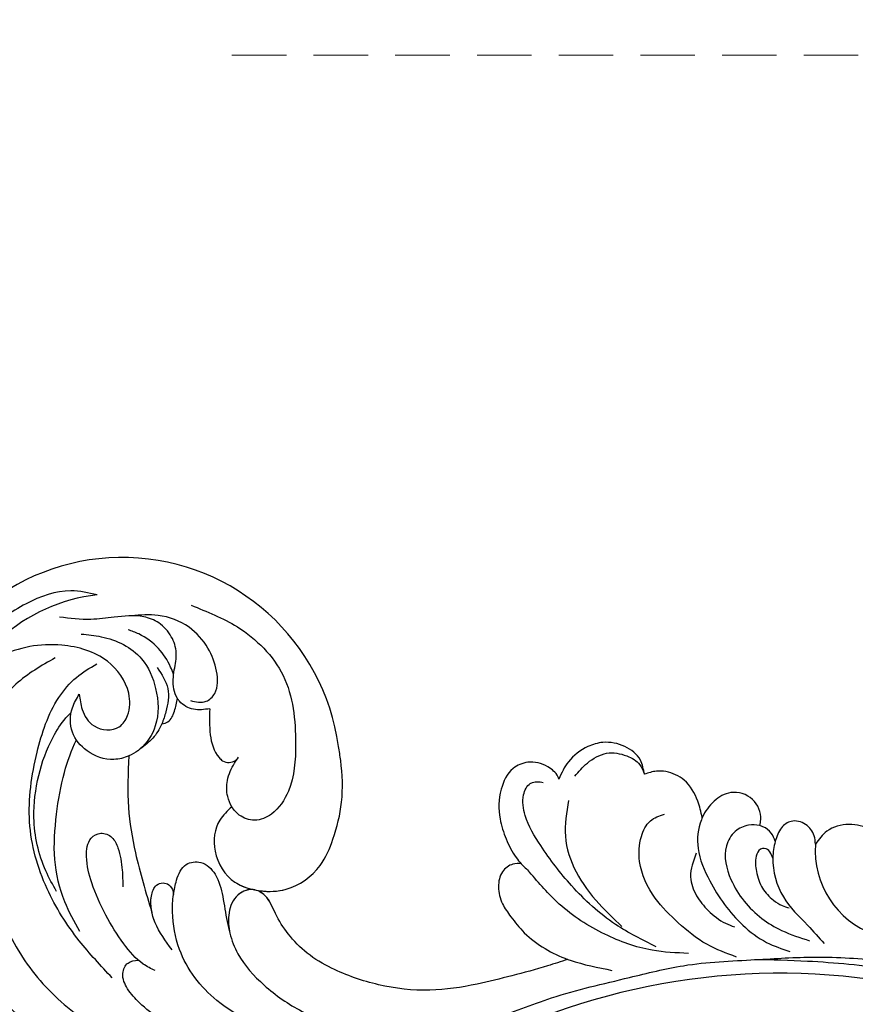
# Model space of a CAD drawing. Units: millimetres. Extents: x 4336 to 14836, y 4786 to 7756.
# Drawn here: x 6518 to 6616, y 7164 to 7279 of the extents above; entities that cross this region are included whole.
import ezdxf

# ---------------------------------------------------------------- set-up
doc = ezdxf.new("R2010")
doc.units = ezdxf.units.MM
doc.linetypes.add('HIDDEN', pattern=[9.525, 6.35, -3.175])
doc.layers.add('A-04.尺寸標註', color=4, linetype='Continuous')
doc.layers.add('H-08.木作(細線)', color=8, linetype='Continuous')
doc.styles.add('新細明體', font='PMingLiU.ttf')
doc.dimstyles.new('10', dxfattribs={"dimtxt": 25, "dimasz": 7.5, "dimexe": 5, "dimexo": 5, "dimgap": 3, "dimtad": 2, "dimdec": 0, "dimtxsty": '新細明體', "dimblk": 'ARCHTICK', "dimcen": 5, "dimclrd": 8, "dimclre": 8, "dimclrt": 4, "dimadec": 0, "dimazin": 0, "dimtfac": 1, "dimtdec": 0, "dimtix": 1, "dimtmove": 2, "dimatfit": 3, "dimldrblk": 'OPEN90', "dimfxl": 1.25, "dimlwd": 9, "dimlwe": 9, "dimarcsym": 0})

# ---------------------------------------------------------------- blocks, each defined once
blk = doc.blocks.new('_ArchTick')
at = {"color": 0, "linetype": 'ByBlock', "const_width": 0.15}
blk.add_lwpolyline([(-0.5, -0.5), (0.5, 0.5)], dxfattribs=at)
blk = doc.blocks.new('*D27')
at = {"layer": 'A-04.尺寸標註', "color": 8, "linetype": 'HIDDEN', "lineweight": 9, "transparency": 16777216}
for p, q in [((6543.2, 7274.46), (7560.51, 7274.46)), ((6543.25, 5466.68), (7560.51, 5466.68))]:
    blk.add_line(p, q, dxfattribs=at)
at = {"layer": 'A-04.尺寸標註', "color": 8, "lineweight": 9, "transparency": 16777216}
blk.add_line((7555.51, 7274.46), (7555.51, 5466.68), dxfattribs=at)
at = {"layer": 'DEFPOINTS', "color": 0, "transparency": 16777216}
for p in [(6538.2, 7274.46), (6538.25, 5466.68), (7555.51, 5466.68)]:
    blk.add_point(p, dxfattribs=at)
at = {"layer": 'A-04.尺寸標註', "color": 8, "lineweight": 9, "transparency": 16777216, "xscale": 7.5, "yscale": 7.5, "zscale": 7.5}
for p, rotation in [((7555.51, 7274.46), 90), ((7555.51, 5466.68), 270)]:
    blk.add_blockref('_ArchTick', p, dxfattribs=dict(at, rotation=rotation))
at = {"layer": 'A-04.尺寸標註', "color": 4, "transparency": 16777216, "insert": (7572.43, 6370.57), "char_height": 25, "attachment_point": 5, "rotation": 90, "style": '新細明體'}
blk.add_mtext('1808', dxfattribs=at)
blk = doc.blocks.new('_Open90')
at = {"color": 0, "linetype": 'ByBlock', "lineweight": -2}
for p, q in [((-0.5, 0.5), (0, 0)), ((0, 0), (-1, 0)), ((0, 0), (-0.5, -0.5))]:
    blk.add_line(p, q, dxfattribs=at)
blk = doc.blocks.new('SE-21052R')
at = {"layer": 'H-08.木作(細線)', "ltscale": 0.2}
for centre, radius, start, end in [((-2.48, 35.9), 77.67, 270.2393, 308.8838), ((0.06, -57.2), 10.44, 6.4823, 80.3805), ((91.36, -49.1), 25.45, 198.2427, 359.4309), ((92.11, -49.89), 20.32, 287.0657, 322.4939)]:
    blk.add_arc(centre, radius, start, end, dxfattribs=at)
for points, knots in [([(98.01, -57.53), (97.83, -56.96), (97.4, -55.64), (95.71, -53.73), (92.74, -54.05), (91.79, -56.44), (92.28, -59.43), (95.64, -62.64), (101.69, -63.21), (108.55, -60.75), (113.88, -51.78), (113.21, -40.62), (107.97, -29.8), (100.9, -19.57), (87.39, -14.48), (75.71, -14.06), (68.97, -14.81), (66.9, -15.04)], [0, 0, 0, 0, 1.787466, 4.171115, 7.106903, 8.71955, 11.32979, 15.806803, 21.448144, 28.787519, 36.408364, 51.00142, 60.062797, 72.568663, 87.132299, 101.231218, 107.470552, 107.470552, 107.470552, 107.470552]), ([(98.01, -57.53), (97.83, -56.96), (97.4, -55.64), (95.71, -53.73), (92.74, -54.05), (91.79, -56.44), (92.28, -59.43), (95.64, -62.64), (101.69, -63.21), (108.55, -60.75), (113.88, -51.78), (113.21, -40.62), (107.97, -29.8), (100.9, -19.57), (87.39, -14.48), (75.71, -14.06), (68.97, -14.81), (66.9, -15.04)], [0, 0, 0, 0, 1.787466, 4.171115, 7.106903, 8.71955, 11.32979, 15.806803, 21.448144, 28.787519, 36.408364, 51.00142, 60.062797, 72.568663, 87.132299, 101.231218, 107.470552, 107.470552, 107.470552, 107.470552]), ([(101.54, -61.19), (102.98, -60), (105.8, -57.57), (108.3, -52.35), (108.85, -46.08), (106.95, -38.4), (102.99, -30.9), (97.41, -24.11), (90.56, -20), (82.58, -17.21), (74.29, -16.18), (66.69, -17.02), (60.16, -18.81), (55.03, -20.72), (50.82, -23.09), (48.06, -26.67), (43.17, -29.28), (36.94, -33.28), (29.8, -36.33), (22.44, -39.73), (15.32, -41.34), (7.76, -43.28), (0.71, -44.11), (-7.04, -44.45), (-13.68, -44.33), (-18.62, -44.37), (-21.2, -44.69), (-22.8, -45.89), (-24.47, -45.42), (-25.31, -44.32), (-24.79, -42.8), (-22.46, -42.37), (-18.27, -43.57), (-10.66, -43.23), (-1.22, -43.43), (7.71, -42.64), (12.94, -41.8), (14.97, -41.46)], [0, 0, 0, 0, 8.246768, 16.588405, 25.004942, 35.80148, 51.102996, 62.53475, 74.283446, 86.204232, 99.993534, 111.142209, 119.999693, 129.929281, 135.747189, 141.214736, 149.44661, 160.402362, 174.345444, 183.92633, 196.439119, 206.7614, 218.648939, 227.931557, 241.363257, 248.006511, 250.367665, 252.718494, 255.565278, 257.223494, 259.234687, 261.448415, 266.980454, 278.6872, 294.874226, 309.266146, 318.472123, 318.472123, 318.472123, 318.472123]), ([(101.54, -61.19), (102.98, -60), (105.8, -57.57), (108.3, -52.35), (108.85, -46.08), (106.95, -38.4), (102.99, -30.9), (97.41, -24.11), (90.56, -20), (82.58, -17.21), (74.29, -16.18), (66.69, -17.02), (60.16, -18.81), (55.04, -20.72), (51.92, -22.47), (50.94, -23.32)], [0, 0, 0, 0, 8.246768, 16.588405, 25.004942, 35.80148, 51.102996, 62.53475, 74.283446, 86.204232, 99.993534, 111.142209, 119.999693, 129.929281, 135.700853, 135.700853, 135.700853, 135.700853]), ([(76.49, -20.8), (76.6, -20.43), (76.79, -19.75), (76.22, -18.65), (75.07, -18.27), (73.9, -18.42), (73.14, -19.31), (73.02, -20.88), (75.02, -21.55), (76.93, -20.95), (79.34, -21.29), (81.94, -21.99), (84.33, -23.2), (86.2, -24.64), (87.3, -26.21), (86.89, -27.89), (86.03, -28.2), (85.61, -28.31)], [0, 0, 0, 0, 1.658203, 3.059572, 5.009876, 6.703587, 7.97091, 9.985096, 12.540545, 15.582319, 19.045558, 23.058977, 27.647182, 30.826663, 33.61862, 35.620354, 37.448745, 37.448745, 37.448745, 37.448745]), ([(50.91, -25.95), (53.32, -25.05), (58.21, -23.22), (66.76, -22.63), (75.32, -24.2), (80.98, -29.33), (82.63, -33.78), (82.93, -35.89), (82.96, -36.57)], [0, 0, 0, 0, 11.379695, 23.171866, 37.88117, 48.826769, 55.448859, 58.484085, 58.484085, 58.484085, 58.484085]), ([(75.66, -33.33), (75.32, -32.55), (73.97, -30.43), (70.55, -27.85), (64.93, -25.3), (58.48, -24.62), (53.28, -26.18), (51.07, -27.51), (50.34, -27.94)], [72.445338, 72.445338, 72.445338, 72.445338, 76.180593, 83.273015, 91.257756, 103.515589, 111.215607, 114.985048, 114.985048, 114.985048, 114.985048]), ([(88.21, -25.71), (89.76, -26.86), (93.23, -29.41), (98.04, -34.56), (101.56, -41.75), (101.86, -49.55), (101.04, -55.65), (98.89, -59.45), (97.37, -60.76), (96.64, -61.39)], [0, 0, 0, 0, 5.786827, 12.909203, 20.968112, 29.136283, 36.015411, 39.118553, 41.987604, 41.987604, 41.987604, 41.987604]), ([(83.44, -27.46), (83.95, -27.6), (85.52, -28.05), (87.83, -29.99), (90.38, -32.74), (92.51, -35.87), (93.8, -38.67), (94.01, -41.13), (92.6, -42.26), (91.1, -41.95), (90.03, -40.4), (89.36, -38.51), (89.05, -37.01), (88.93, -36.37)], [0, 0, 0, 0, 1.583511, 4.867479, 8.821277, 12.897589, 16.054473, 18.259413, 19.495925, 20.883, 22.294456, 24.931076, 26.890312, 26.890312, 26.890312, 26.890312]), ([(36.38, -37.53), (37.1, -37.13), (39.08, -36.04), (42.39, -34.47), (46.64, -32.52), (51.62, -30.77), (57.47, -30.38), (62.5, -31.14), (66.39, -32.54), (68.94, -34.36), (70.85, -36.39), (72.03, -38.39), (74.14, -39.14), (76.08, -37.74), (76.33, -35.43), (75.93, -33.98), (75.66, -33.33)], [0.901972, 0.901972, 0.901972, 0.901972, 4.583952, 10.978698, 17.185396, 25.439982, 34.358348, 42.977377, 47.96308, 52.634568, 56.796263, 60.372045, 62.663519, 65.901049, 69.331149, 72.445338, 72.445338, 72.445338, 72.445338]), ([(36.38, -37.53), (37.1, -37.13), (39.08, -36.04), (42.39, -34.47), (46.64, -32.52), (51.62, -30.77), (57.47, -30.38), (62.5, -31.14), (66.39, -32.54), (68.94, -34.36), (70.85, -36.39), (72.03, -38.39), (74.14, -39.14), (76.08, -37.74), (76.33, -35.43), (75.93, -33.98), (75.66, -33.33)], [0.901972, 0.901972, 0.901972, 0.901972, 4.583952, 10.978698, 17.185396, 25.439982, 34.358348, 42.977377, 47.96308, 52.634568, 56.796263, 60.372045, 62.663519, 65.901049, 69.331149, 72.445338, 72.445338, 72.445338, 72.445338]), ([(36.38, -37.53), (37.1, -37.13), (39.08, -36.04), (42.39, -34.47), (46.64, -32.52), (51.62, -30.77), (57.47, -30.38), (62.5, -31.14), (66.39, -32.54), (68.94, -34.36), (70.85, -36.39), (71.89, -38.15), (72.86, -38.64), (73.1, -38.72)], [0.901972, 0.901972, 0.901972, 0.901972, 4.583952, 10.978698, 17.185396, 25.439982, 34.358348, 42.977377, 47.96308, 52.634568, 56.796263, 60.372045, 61.45322, 61.45322, 61.45322, 61.45322]), ([(81.95, -30.22), (82.87, -31.07), (84.55, -32.64), (85.61, -35.28), (85.36, -37.22), (84.44, -37.77), (83.59, -37.65), (83.1, -37.1), (82.99, -36.68), (82.96, -36.57)], [0, 0, 0, 0, 3.709203, 6.835356, 8.258832, 9.051847, 9.757105, 10.694104, 11.041821, 11.041821, 11.041821, 11.041821]), ([(81.95, -30.22), (82.87, -31.07), (84.1, -32.22), (84.9, -33.69), (85.06, -34.09)], [0, 0, 0, 0, 5.509532, 7.426267, 7.426267, 7.426267, 7.426267]), ([(92.91, -30.35), (93.74, -31.35), (95.64, -33.65), (97.58, -38.09), (98.14, -43.18), (98.22, -47.97), (97.72, -50.93), (97.37, -52.24)], [0, 0, 0, 0, 5.751799, 13.267554, 21.137238, 28.473612, 34.491768, 34.491768, 34.491768, 34.491768]), ([(74.35, -38.75), (74.91, -38.57), (76.09, -37.59), (76.33, -35.43), (75.93, -33.98), (75.66, -33.33)], [63.331192, 63.331192, 63.331192, 63.331192, 65.901049, 69.331149, 72.445338, 72.445338, 72.445338, 72.445338]), ([(82.96, -36.57), (82.98, -37.13), (82.95, -38.42), (82.52, -40.42), (80.29, -41.13), (78.28, -39.76), (77.19, -37.34), (76.46, -35.09), (75.85, -33.76), (75.66, -33.33)], [58.484085, 58.484085, 58.484085, 58.484085, 60.971042, 64.165361, 66.721347, 69.910306, 73.999137, 78.401994, 80.50052, 80.50052, 80.50052, 80.50052]), ([(82.96, -36.57), (82.98, -37.13), (82.95, -38.42), (82.52, -40.42), (80.29, -41.13), (78.28, -39.76), (77.19, -37.34), (76.46, -35.09), (75.85, -33.76), (75.66, -33.33)], [58.484085, 58.484085, 58.484085, 58.484085, 60.971042, 64.165361, 66.721347, 69.910306, 73.999137, 78.401994, 80.50052, 80.50052, 80.50052, 80.50052]), ([(82.96, -36.57), (82.98, -37.13), (82.95, -38.42), (82.52, -40.42), (80.29, -41.13), (78.28, -39.76), (77.19, -37.34), (76.46, -35.09), (75.85, -33.76), (75.66, -33.33)], [58.484085, 58.484085, 58.484085, 58.484085, 60.971042, 64.165361, 66.721347, 69.910306, 73.999137, 78.401994, 80.50052, 80.50052, 80.50052, 80.50052]), ([(85.06, -34.09), (85.3, -34.66), (85.55, -35.75), (85.36, -37.22), (84.44, -37.77), (83.59, -37.65), (83.1, -37.1), (82.99, -36.68), (82.96, -36.57)], [7.426267, 7.426267, 7.426267, 7.426267, 10.15302, 12.267405, 13.445324, 14.492892, 15.884681, 16.401168, 16.401168, 16.401168, 16.401168]), ([(85.06, -34.09), (85.3, -34.66), (85.55, -35.75), (85.36, -37.22), (84.44, -37.77), (83.59, -37.65), (83.1, -37.1), (82.99, -36.68), (82.96, -36.57)], [7.426267, 7.426267, 7.426267, 7.426267, 10.15302, 12.267405, 13.445324, 14.492892, 15.884681, 16.401168, 16.401168, 16.401168, 16.401168]), ([(91.01, -51.52), (90.75, -49.52), (90.23, -45.76), (88.07, -39.93), (86.16, -36.22), (85.06, -34.09)], [0.728491, 0.728491, 0.728491, 0.728491, 9.670646, 17.587441, 28.265572, 28.265572, 28.265572, 28.265572]), ([(91.01, -51.52), (90.75, -49.52), (90.23, -45.76), (88.07, -39.93), (86.16, -36.22), (85.06, -34.09)], [0.728491, 0.728491, 0.728491, 0.728491, 9.670646, 17.587441, 28.265572, 28.265572, 28.265572, 28.265572]), ([(91.01, -51.52), (90.75, -49.52), (90.23, -45.76), (88.07, -39.93), (86.16, -36.22), (85.06, -34.09)], [0.728491, 0.728491, 0.728491, 0.728491, 9.670646, 17.587441, 28.265572, 28.265572, 28.265572, 28.265572]), ([(96.42, -34.43), (97, -35.13), (98.94, -37.45), (100.8, -41.91), (101.12, -47.31), (100.44, -51.43), (99.39, -54.04), (98.72, -55.03), (98.55, -55.27)], [0, 0, 0, 0, 4.008709, 13.477984, 20.83802, 27.909587, 31.9186, 33.229663, 33.229663, 33.229663, 33.229663]), ([(36.38, -37.53), (36.28, -37.52), (34.53, -37.24), (32.75, -37.23), (31.07, -37.21)], [24.937885, 24.937885, 24.937885, 24.937885, 25.375609, 32.842785, 32.842785, 32.842785, 32.842785]), ([(43.73, -47.5), (44.06, -47.47), (44.89, -47.34), (45.95, -46.14), (45.99, -44.26), (45.17, -42.51), (43.66, -41.05), (41.82, -39.45), (39.28, -38.19), (37.34, -37.69), (36.38, -37.53)], [0.369686, 0.369686, 0.369686, 0.369686, 1.852608, 4.061523, 6.76856, 9.778302, 12.440145, 16.076958, 20.602571, 24.937885, 24.937885, 24.937885, 24.937885]), ([(43.73, -47.5), (44.06, -47.47), (44.89, -47.34), (45.95, -46.14), (45.99, -44.26), (45.17, -42.51), (43.66, -41.05), (41.82, -39.45), (39.28, -38.19), (37.34, -37.69), (36.38, -37.53)], [0.369686, 0.369686, 0.369686, 0.369686, 1.852608, 4.061523, 6.76856, 9.778302, 12.440145, 16.076958, 20.602571, 24.937885, 24.937885, 24.937885, 24.937885]), ([(43.73, -47.5), (44.06, -47.47), (44.89, -47.34), (45.95, -46.14), (45.99, -44.26), (45.17, -42.51), (43.66, -41.05), (41.82, -39.45), (39.28, -38.19), (37.34, -37.69), (36.38, -37.53)], [0.369686, 0.369686, 0.369686, 0.369686, 1.852608, 4.061523, 6.76856, 9.778302, 12.440145, 16.076958, 20.602571, 24.937885, 24.937885, 24.937885, 24.937885]), ([(78.13, -47.88), (78.55, -47.31), (79.71, -45.74), (79.47, -42.05), (76.88, -39.19), (73.35, -38.68), (69.63, -39.31), (66.6, -42.47), (65.7, -46.65), (65.44, -50.9), (66.26, -54.5), (66.99, -56.55), (67.2, -57.07)], [0, 0, 0, 0, 3.104158, 8.537111, 14.927731, 18.53282, 24.021804, 31.232935, 36.300478, 42.878333, 50.065661, 52.555377, 52.555377, 52.555377, 52.555377]), ([(78.13, -47.88), (78.55, -47.31), (79.71, -45.74), (79.47, -42.05), (76.88, -39.19), (73.35, -38.68), (69.63, -39.31), (66.6, -42.47), (65.7, -46.65), (65.44, -50.9), (66.26, -54.5), (66.99, -56.55), (67.2, -57.07)], [0, 0, 0, 0, 3.104158, 8.537111, 14.927731, 18.53282, 24.021804, 31.232935, 36.300478, 42.878333, 50.065661, 52.555377, 52.555377, 52.555377, 52.555377]), ([(73.08, -38.85), (72.06, -38.91), (69.45, -39.49), (66.6, -42.47), (65.7, -46.65), (65.44, -50.9), (66.26, -54.5), (66.99, -56.55), (67.2, -57.07)], [19.566051, 19.566051, 19.566051, 19.566051, 24.021804, 31.232935, 36.300478, 42.878333, 50.065661, 52.555377, 52.555377, 52.555377, 52.555377]), ([(78.13, -47.88), (78.55, -47.31), (79.71, -45.74), (79.47, -42.05), (77.01, -39.34), (74.97, -38.92), (74.33, -38.87)], [0, 0, 0, 0, 3.104158, 8.537111, 14.927731, 17.722531, 17.722531, 17.722531, 17.722531]), ([(22.65, -40.78), (24.07, -40.58), (27.41, -40.12), (32.9, -41.03), (38.31, -43.24), (41.29, -45.65), (42.62, -46.73)], [0, 0, 0, 0, 4.269432, 10.075473, 16.455239, 21.555876, 21.555876, 21.555876, 21.555876]), ([(26.51, -40.85), (28.24, -41.35), (32.18, -42.47), (37.38, -45.73), (41.49, -49.46), (44.25, -52.57), (45.13, -55.11), (44.67, -56.99), (43.57, -57.31), (43.07, -57.28), (42.95, -57.28)], [0, 0, 0, 0, 5.396245, 12.24441, 18.131179, 22.092165, 24.514729, 26.031868, 27.199217, 27.549766, 27.549766, 27.549766, 27.549766]), ([(26.51, -40.85), (28.24, -41.35), (32.18, -42.47), (37.38, -45.73), (41.49, -49.46), (44.25, -52.57), (45.13, -55.11), (44.67, -56.99), (43.57, -57.31), (43.07, -57.28), (42.95, -57.28)], [0, 0, 0, 0, 5.396245, 12.24441, 18.131179, 22.092165, 24.514729, 26.031868, 27.199217, 27.549766, 27.549766, 27.549766, 27.549766]), ([(17.06, -41.39), (18.31, -41.6), (20.95, -42.04), (24.45, -44), (27.98, -46.36), (30.33, -49.65), (30.74, -52.89), (30.11, -55.27), (28.93, -55.94), (28.39, -56.25)], [0, 0, 0, 0, 3.779524, 7.961502, 11.884691, 16.539555, 19.459391, 21.556515, 23.378988, 23.378988, 23.378988, 23.378988]), ([(17.06, -41.39), (18.31, -41.6), (20.95, -42.04), (24.45, -44), (27.98, -46.36), (30.33, -49.65), (30.74, -52.89), (30.11, -55.27), (28.93, -55.94), (28.39, -56.25)], [0, 0, 0, 0, 3.779524, 7.961502, 11.884691, 16.539555, 19.459391, 21.556515, 23.378988, 23.378988, 23.378988, 23.378988]), ([(39.65, -55.76), (39.63, -54.35), (39.6, -51.48), (37.41, -47.5), (34.25, -44.66), (31.93, -43.14), (30.89, -42.46)], [0, 0, 0, 0, 4.187738, 8.499962, 13.11732, 16.840416, 16.840416, 16.840416, 16.840416]), ([(23.97, -56.66), (23.99, -56.56), (24.25, -55.37), (24.01, -52.7), (21.4, -48.79), (18.01, -45.56), (14.16, -43.58), (12.05, -43.3), (11.09, -43.17)], [15.771874, 15.771874, 15.771874, 15.771874, 16.189839, 21.175643, 27.147636, 36.725687, 41.822292, 46.126732, 46.126732, 46.126732, 46.126732]), ([(15.09, -55.48), (15.09, -55.48), (15.15, -54.83), (15.07, -52.6), (13.36, -49.05), (9.96, -46.86), (8.06, -45.38), (7.3, -44.79)], [11.026792, 11.026792, 11.026792, 11.026792, 11.053441, 13.920307, 20.951231, 27.40262, 31.692464, 31.692464, 31.692464, 31.692464]), ([(17.21, -56.95), (17.65, -56.98), (18.67, -56.81), (20.1, -55.81), (21, -53.24), (19.27, -49.38), (16.01, -46.64), (12.24, -45.22), (10.19, -44.96), (9.04, -44.81)], [3.987995, 3.987995, 3.987995, 3.987995, 5.90725, 8.455809, 11.378668, 17.254079, 25.84593, 29.846398, 35.026891, 35.026891, 35.026891, 35.026891]), ([(23.91, -52.44), (24.08, -51.47), (24.4, -49.72), (23.06, -47.5), (21.28, -45.99), (19.51, -45.06), (18.31, -44.86), (17.94, -44.8)], [0, 0, 0, 0, 2.851245, 5.152099, 7.342459, 9.864089, 10.99241, 10.99241, 10.99241, 10.99241]), ([(87.09, -70.12), (85.14, -69.73), (80.64, -68.85), (74.2, -64.45), (72.12, -57.3), (71.47, -51.59), (72.94, -48.03), (75.11, -46.58), (76.98, -46.88), (77.84, -47.55), (78.13, -47.88)], [0, 0, 0, 0, 8.839558, 20.413303, 32.430845, 40.711372, 45.66368, 48.757656, 51.558589, 53.463818, 53.463818, 53.463818, 53.463818]), ([(15.01, -53.49), (15.09, -53.6), (15.16, -53.71), (15.23, -53.82), (15.39, -54.05), (15.71, -54.53), (16.79, -54.37), (17.11, -53.04), (16.61, -51.52), (15.74, -49.75), (14.27, -48.77), (13.05, -48.22), (12.37, -48.17), (12.08, -48.15)], [-0.544099, -0.544099, -0.544099, -0.544099, 0, 0, 0, 1.191422, 2.408115, 3.862672, 6.494977, 9.597994, 12.389445, 14.185139, 15.443778, 15.443778, 15.443778, 15.443778]), ([(41.22, -58.02), (41.27, -58.11), (41.62, -58.64), (42.96, -59.43), (45.03, -59.55), (47.14, -58.18), (47.86, -55.37), (47.4, -52.45), (46.05, -49.99), (44.86, -48.41), (43.98, -47.69), (43.73, -47.5)], [2.176905, 2.176905, 2.176905, 2.176905, 2.663472, 5.067219, 8.660042, 11.397156, 15.562634, 20.685931, 24.321733, 27.960173, 29.391805, 29.391805, 29.391805, 29.391805]), ([(41.22, -58.02), (41.27, -58.11), (41.62, -58.64), (42.96, -59.43), (45.03, -59.55), (47.14, -58.18), (47.86, -55.37), (47.4, -52.45), (46.05, -49.99), (44.86, -48.41), (43.98, -47.69), (43.73, -47.5)], [2.176905, 2.176905, 2.176905, 2.176905, 2.663472, 5.067219, 8.660042, 11.397156, 15.562634, 20.685931, 24.321733, 27.960173, 29.391805, 29.391805, 29.391805, 29.391805]), ([(41.22, -58.02), (41.27, -58.11), (41.62, -58.64), (42.96, -59.43), (45.03, -59.55), (47.14, -58.18), (47.86, -55.37), (47.4, -52.45), (46.05, -49.99), (44.86, -48.41), (43.98, -47.69), (43.73, -47.5)], [2.176905, 2.176905, 2.176905, 2.176905, 2.663472, 5.067219, 8.660042, 11.397156, 15.562634, 20.685931, 24.321733, 27.960173, 29.391805, 29.391805, 29.391805, 29.391805]), ([(78.13, -47.88), (78.41, -48.2), (79, -49.12), (79.35, -50.91), (78.93, -52.53), (78.54, -53.45), (78.43, -53.7)], [53.463818, 53.463818, 53.463818, 53.463818, 55.322468, 58.150144, 61.379058, 62.603276, 62.603276, 62.603276, 62.603276]), ([(78.13, -47.88), (78.41, -48.2), (79, -49.12), (79.35, -50.91), (78.93, -52.53), (78.54, -53.45), (78.43, -53.7)], [53.463818, 53.463818, 53.463818, 53.463818, 55.322468, 58.150144, 61.379058, 62.603276, 62.603276, 62.603276, 62.603276]), ([(78.13, -47.88), (78.41, -48.2), (79, -49.12), (79.35, -50.91), (78.93, -52.53), (78.54, -53.45), (78.43, -53.7)], [53.463818, 53.463818, 53.463818, 53.463818, 55.322468, 58.150144, 61.379058, 62.603276, 62.603276, 62.603276, 62.603276]), ([(89.89, -52.54), (89.96, -52.46), (90.29, -52.08), (90.68, -51.74), (91.01, -51.52)], [28.425788, 28.425788, 28.425788, 28.425788, 28.898393, 30.638455, 30.638455, 30.638455, 30.638455]), ([(89.89, -52.54), (89.96, -52.46), (90.29, -52.08), (90.68, -51.74), (91.01, -51.52)], [28.425788, 28.425788, 28.425788, 28.425788, 28.898393, 30.638455, 30.638455, 30.638455, 30.638455]), ([(89.89, -52.54), (89.96, -52.46), (90.29, -52.08), (90.68, -51.74), (91.01, -51.52)], [28.425788, 28.425788, 28.425788, 28.425788, 28.898393, 30.638455, 30.638455, 30.638455, 30.638455]), ([(91.01, -51.52), (91.51, -51.18), (93.1, -50.46), (95.88, -50.88), (98.29, -52.88), (98.76, -55.53), (98.22, -56.97), (98.01, -57.53)], [30.638455, 30.638455, 30.638455, 30.638455, 33.291529, 38.195866, 42.279439, 46.499793, 49.114181, 49.114181, 49.114181, 49.114181]), ([(91.01, -51.52), (91.51, -51.18), (93.1, -50.46), (95.88, -50.88), (98.29, -52.88), (98.76, -55.53), (98.22, -56.97), (98.01, -57.53)], [30.638455, 30.638455, 30.638455, 30.638455, 33.291529, 38.195866, 42.279439, 46.499793, 49.114181, 49.114181, 49.114181, 49.114181]), ([(-0.89, -52), (-1.01, -52.4), (-1.41, -53.75), (-0.68, -56.19), (1.59, -58.07), (4.25, -58.95), (7.03, -59.24), (9.44, -58.06), (10.14, -56.63), (10.43, -56.02)], [0, 0, 0, 0, 1.251083, 4.183362, 6.938625, 9.816232, 12.481141, 15.172528, 17.175337, 17.175337, 17.175337, 17.175337]), ([(-0.89, -52), (-1.01, -52.4), (-1.41, -53.75), (-0.68, -56.19), (1.59, -58.07), (4.25, -58.95), (7.03, -59.24), (9.44, -58.06), (10.14, -56.63), (10.43, -56.02)], [0, 0, 0, 0, 1.251083, 4.183362, 6.938625, 9.816232, 12.481141, 15.172528, 17.175337, 17.175337, 17.175337, 17.175337]), ([(-0.89, -52), (-1.01, -52.4), (-1.41, -53.75), (-0.68, -56.19), (1.59, -58.07), (4.25, -58.95), (7.03, -59.24), (9.44, -58.06), (10.14, -56.63), (10.43, -56.02)], [0, 0, 0, 0, 1.251083, 4.183362, 6.938625, 9.816232, 12.481141, 15.172528, 17.175337, 17.175337, 17.175337, 17.175337]), ([(87.93, -55.89), (88.08, -55.23), (88.54, -54), (89.44, -53.02), (89.89, -52.54)], [10.279814, 10.279814, 10.279814, 10.279814, 13.242101, 16.138846, 16.138846, 16.138846, 16.138846]), ([(87.93, -55.89), (88.08, -55.23), (88.54, -54), (89.44, -53.02), (89.89, -52.54)], [10.279814, 10.279814, 10.279814, 10.279814, 13.242101, 16.138846, 16.138846, 16.138846, 16.138846]), ([(87.93, -55.89), (88.08, -55.23), (88.54, -54), (89.44, -53.02), (89.89, -52.54)], [10.279814, 10.279814, 10.279814, 10.279814, 13.242101, 16.138846, 16.138846, 16.138846, 16.138846]), ([(99.07, -64.48), (98.29, -64.55), (95.74, -64.78), (91.65, -63.68), (89.09, -59.75), (88.18, -55.88), (89.2, -53.39), (89.89, -52.54)], [0, 0, 0, 0, 3.498319, 11.462753, 17.149396, 23.616232, 28.425788, 28.425788, 28.425788, 28.425788]), ([(15.09, -55.48), (15.09, -55.48), (15.15, -54.83), (15.12, -54.16), (15.02, -53.51), (15.01, -53.49)], [11.026792, 11.026792, 11.026792, 11.026792, 11.053441, 13.920307, 13.99143, 13.99143, 13.99143, 13.99143]), ([(15.09, -55.48), (15.09, -55.48), (15.15, -54.83), (15.12, -54.16), (15.02, -53.51), (15.01, -53.49)], [11.026792, 11.026792, 11.026792, 11.026792, 11.053441, 13.920307, 13.99143, 13.99143, 13.99143, 13.99143]), ([(82.75, -58.64), (82.6, -57.65), (82.31, -55.73), (81.31, -53.66), (80.11, -52.88), (79.36, -52.83), (78.71, -53.17), (78.51, -53.55), (78.43, -53.7)], [0, 0, 0, 0, 3.017416, 5.873121, 6.436805, 7.239057, 8.004935, 8.507893, 8.507893, 8.507893, 8.507893]), ([(82.75, -58.64), (82.6, -57.65), (82.31, -55.73), (81.31, -53.66), (80.11, -52.88), (79.36, -52.83), (78.71, -53.17), (78.51, -53.55), (78.43, -53.7)], [0, 0, 0, 0, 3.017416, 5.873121, 6.436805, 7.239057, 8.004935, 8.507893, 8.507893, 8.507893, 8.507893]), ([(82.75, -58.64), (82.6, -57.65), (82.31, -55.73), (81.31, -53.66), (80.11, -52.88), (79.36, -52.83), (78.71, -53.17), (78.51, -53.55), (78.43, -53.7)], [0, 0, 0, 0, 3.017416, 5.873121, 6.436805, 7.239057, 8.004935, 8.507893, 8.507893, 8.507893, 8.507893]), ([(10.43, -56.02), (10.52, -56.34), (10.74, -57.19), (11.91, -58.24), (13.68, -58.38), (14.86, -57.1), (15.05, -56.07), (15.09, -55.48)], [0, 0, 0, 0, 1.441043, 3.900709, 6.459888, 8.434693, 11.026792, 11.026792, 11.026792, 11.026792]), ([(10.43, -56.02), (10.52, -56.34), (10.74, -57.19), (11.91, -58.24), (13.68, -58.38), (14.86, -57.1), (15.05, -56.07), (15.09, -55.48)], [0, 0, 0, 0, 1.441043, 3.900709, 6.459888, 8.434693, 11.026792, 11.026792, 11.026792, 11.026792]), ([(10.43, -56.02), (10.52, -56.34), (10.74, -57.19), (11.91, -58.24), (13.68, -58.38), (14.86, -57.1), (15.05, -56.07), (15.09, -55.48)], [0, 0, 0, 0, 1.441043, 3.900709, 6.459888, 8.434693, 11.026792, 11.026792, 11.026792, 11.026792]), ([(15.09, -55.48), (15.28, -55.79), (15.68, -56.46), (16.54, -56.86), (17.08, -56.94), (17.21, -56.95)], [0, 0, 0, 0, 1.576291, 3.399948, 3.987995, 3.987995, 3.987995, 3.987995]), ([(15.09, -55.48), (15.28, -55.79), (15.68, -56.46), (16.54, -56.86), (17.08, -56.94), (17.21, -56.95)], [0, 0, 0, 0, 1.576291, 3.399948, 3.987995, 3.987995, 3.987995, 3.987995]), ([(15.09, -55.48), (15.28, -55.79), (15.68, -56.46), (16.54, -56.86), (17.08, -56.94), (17.21, -56.95)], [0, 0, 0, 0, 1.576291, 3.399948, 3.987995, 3.987995, 3.987995, 3.987995]), ([(87.93, -55.89), (87.68, -55.99), (86.98, -56.29), (86.7, -57.66), (86.64, -58.65), (86.67, -59.15)], [0.067645, 0.067645, 0.067645, 0.067645, 1.206698, 3.358467, 5.613061, 5.613061, 5.613061, 5.613061]), ([(87.93, -55.89), (87.68, -55.99), (86.98, -56.29), (86.7, -57.66), (86.64, -58.65), (86.67, -59.15)], [0.067645, 0.067645, 0.067645, 0.067645, 1.206698, 3.358467, 5.613061, 5.613061, 5.613061, 5.613061]), ([(87.93, -55.89), (87.68, -55.99), (86.98, -56.29), (86.7, -57.66), (86.64, -58.65), (86.67, -59.15)], [0.067645, 0.067645, 0.067645, 0.067645, 1.206698, 3.358467, 5.613061, 5.613061, 5.613061, 5.613061]), ([(89.66, -62.26), (88.99, -61.57), (87.68, -60.21), (87.63, -57.79), (87.82, -56.37), (87.93, -55.89)], [0, 0, 0, 0, 4.102989, 8.133918, 10.279814, 10.279814, 10.279814, 10.279814]), ([(17.21, -56.95), (17.2, -57.19), (17.16, -58.27), (18.4, -60.17), (21.22, -60.51), (23.12, -58.82), (23.78, -57.42), (23.97, -56.66)], [0.264512, 0.264512, 0.264512, 0.264512, 1.324795, 5.07464, 9.055045, 12.26927, 15.771874, 15.771874, 15.771874, 15.771874]), ([(17.21, -56.95), (17.2, -57.19), (17.16, -58.27), (18.4, -60.17), (21.22, -60.51), (23.12, -58.82), (23.78, -57.42), (23.97, -56.66)], [0.264512, 0.264512, 0.264512, 0.264512, 1.324795, 5.07464, 9.055045, 12.26927, 15.771874, 15.771874, 15.771874, 15.771874]), ([(17.21, -56.95), (17.2, -57.19), (17.16, -58.27), (18.4, -60.17), (21.22, -60.51), (23.12, -58.82), (23.78, -57.42), (23.97, -56.66)], [0.264512, 0.264512, 0.264512, 0.264512, 1.324795, 5.07464, 9.055045, 12.26927, 15.771874, 15.771874, 15.771874, 15.771874]), ([(23.97, -56.66), (24.23, -57.26), (24.88, -58.75), (26.53, -60.69), (28.7, -61.24), (30.34, -61.04), (31.1, -60.62), (31.53, -60.38)], [0, 0, 0, 0, 1.970186, 4.897241, 7.239208, 8.350594, 9.803507, 9.803507, 9.803507, 9.803507]), ([(23.97, -56.66), (24.23, -57.26), (24.88, -58.75), (26.53, -60.69), (28.7, -61.24), (30.34, -61.04), (31.1, -60.62), (31.53, -60.38)], [0, 0, 0, 0, 1.970186, 4.897241, 7.239208, 8.350594, 9.803507, 9.803507, 9.803507, 9.803507]), ([(23.97, -56.66), (24.23, -57.26), (24.88, -58.75), (26.53, -60.69), (28.7, -61.24), (30.34, -61.04), (31.1, -60.62), (31.53, -60.38)], [0, 0, 0, 0, 1.970186, 4.897241, 7.239208, 8.350594, 9.803507, 9.803507, 9.803507, 9.803507]), ([(31.53, -60.38), (31.73, -60.93), (32.22, -62.25), (34.4, -63.36), (36.75, -63.39), (38.96, -62.26), (40.6, -60.45), (41.05, -58.77), (41.22, -58.02)], [0, 0, 0, 0, 2.566235, 6.108833, 9.997454, 12.675474, 16.973802, 20.376757, 20.376757, 20.376757, 20.376757]), ([(31.53, -60.38), (31.73, -60.93), (32.22, -62.25), (34.4, -63.36), (36.75, -63.39), (38.96, -62.26), (40.6, -60.45), (41.05, -58.77), (41.22, -58.02)], [0, 0, 0, 0, 2.566235, 6.108833, 9.997454, 12.675474, 16.973802, 20.376757, 20.376757, 20.376757, 20.376757]), ([(31.53, -60.38), (31.73, -60.93), (32.22, -62.25), (34.4, -63.36), (36.75, -63.39), (38.96, -62.26), (40.6, -60.45), (41.05, -58.77), (41.22, -58.02)], [0, 0, 0, 0, 2.566235, 6.108833, 9.997454, 12.675474, 16.973802, 20.376757, 20.376757, 20.376757, 20.376757]), ([(82.75, -58.64), (83.36, -58.44), (84.57, -58.04), (86.02, -58.51), (86.58, -59.05), (86.67, -59.15)], [0, 0, 0, 0, 2.790218, 5.594114, 6.200559, 6.200559, 6.200559, 6.200559]), ([(82.75, -58.64), (83.36, -58.44), (84.57, -58.04), (86.02, -58.51), (86.58, -59.05), (86.67, -59.15)], [0, 0, 0, 0, 2.790218, 5.594114, 6.200559, 6.200559, 6.200559, 6.200559]), ([(82.75, -58.64), (83.36, -58.44), (84.57, -58.04), (86.02, -58.51), (86.58, -59.05), (86.67, -59.15)], [0, 0, 0, 0, 2.790218, 5.594114, 6.200559, 6.200559, 6.200559, 6.200559]), ([(98.07, -69.31), (99.12, -69.35), (102, -69.46), (106.38, -66.84), (109.73, -63.31), (112.31, -60.32), (113.02, -58.52), (113.31, -57.79)], [0, 0, 0, 0, 3.091286, 8.547936, 14.466511, 17.865518, 20.224574, 20.224574, 20.224574, 20.224574]), ([(39.47, -58.68), (39.12, -59.29), (38.34, -60.62), (36.44, -62.24), (34.1, -62.27), (32.27, -61.64), (31.74, -60.74), (31.53, -60.38)], [0, 0, 0, 0, 2.130706, 4.643287, 7.010409, 8.854081, 10.081256, 10.081256, 10.081256, 10.081256]), ([(85.11, -59.17), (84.47, -59.14), (83.34, -59.1), (82.1, -60.86), (82.68, -63.27), (84.18, -65.77), (86.9, -67.9), (90.43, -68.51), (92.68, -67.91), (93.69, -67.65)], [0, 0, 0, 0, 1.796018, 3.158169, 5.752826, 8.639348, 11.920115, 15.768709, 18.872151, 18.872151, 18.872151, 18.872151]), ([(86.67, -59.15), (86.94, -59.44), (87.53, -60.45), (87.68, -62.27), (87.6, -64.37), (88.62, -66.24), (90.27, -67.51), (92.81, -67.99), (95.44, -67.18), (98.55, -66.17), (100.69, -66.03), (101.92, -65.95)], [6.200559, 6.200559, 6.200559, 6.200559, 7.925105, 11.247529, 14.203145, 17.127943, 20.355952, 23.173676, 28.296398, 32.344453, 37.779334, 37.779334, 37.779334, 37.779334]), ([(87.62, -61.85), (87.78, -62.1), (88.44, -63.09), (89.86, -64.65), (91.98, -65.66), (93.35, -65.9), (93.79, -65.97)], [9.896065, 9.896065, 9.896065, 9.896065, 11.175538, 15.035611, 19.254957, 21.233251, 21.233251, 21.233251, 21.233251])]:
    blk.add_open_spline(points, degree=3, knots=knots, dxfattribs=at)
blk.add_open_spline([(43.73, -47.5), (43.37, -47.23), (43, -46.98), (42.62, -46.73)], degree=3, dxfattribs=at)
blk = doc.blocks.new('*U25')
at = {"layer": 'H-08.木作(細線)', "color": 8, "rotation": 169.4868580821846}
blk.add_blockref('SE-21052R', (-174.39, 292.11), dxfattribs=at)
blk = doc.blocks.new('*U26')
at = {"color": 0, "linetype": 'ByBlock', "lineweight": -2, "transparency": 16777216}
blk.add_blockref('*U25', (10985.66, 6833.39), dxfattribs=at)

msp = doc.modelspace()

# ---------------------------------------------------------------- block references
msp.add_blockref('*U26', (-4200, 0))

# ---------------------------------------------------------------- dimensions: what is measured, and where the dimension line sits
at = {"layer": 'A-04.尺寸標註', "color": 8}
dim = msp.add_linear_dim(base=(7555.51, 5466.68), p1=(6538.2, 7274.46), p2=(6538.25, 5466.68), angle=90, dimstyle='10', dxfattribs=at)
dim.commit()
dim.dimension.update_dxf_attribs({"geometry": '*D27', "text_midpoint": (7572.43, 6370.57)})

doc.saveas('drawing.dxf')
